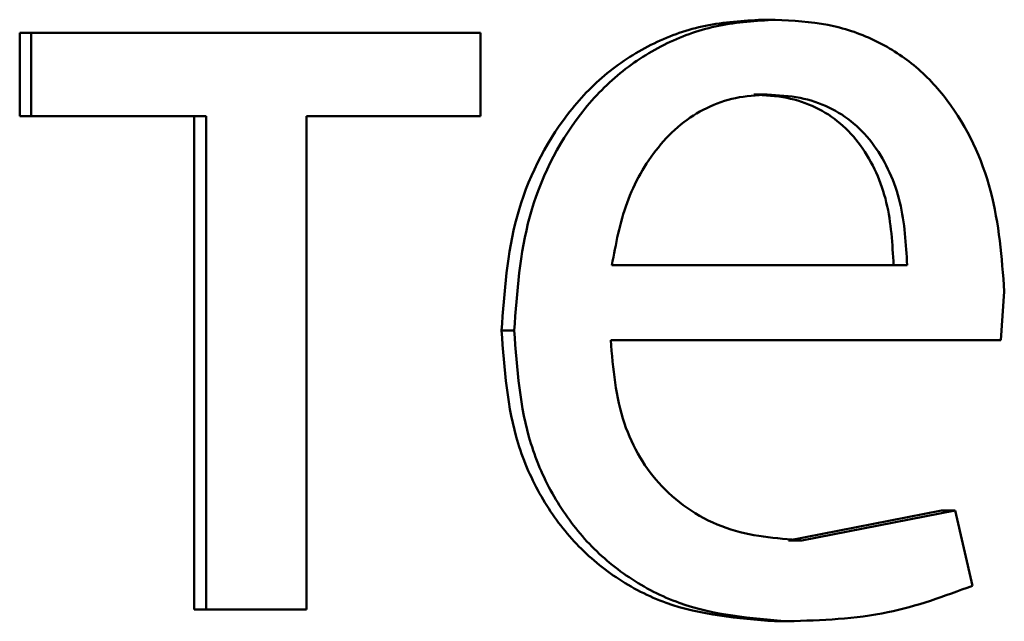
# Paper-space layout 'Лист1' of a CAD drawing. Units: millimetres. Extents: x -6465 to 6770, y -7487 to 4341.
# Drawn here: x 3357 to 3359, y 3035 to 3036 of the extents above; entities that cross this region are included whole.
import ezdxf

# ---------------------------------------------------------------- set-up
doc = ezdxf.new("R2010")
doc.units = ezdxf.units.MM

psp = doc.layouts.new('Лист1')

# ---------------------------------------------------------------- linework, layer by layer
at = {"color": 7, "linetype": 'Continuous', "lineweight": 50}
for p, q in [((3358.1529, 3035.8697), (3358.1803, 3035.8697)), ((3356.6137, 3035.8425), (3356.6137, 3035.67)), ((3356.6137, 3035.8425), (3356.6377, 3035.8425)), ((3356.6377, 3035.8425), (3356.6377, 3035.67)), ((3357.5694, 3035.8425), (3356.6377, 3035.8425)), ((3357.5694, 3035.67), (3357.5694, 3035.8425)), ((3358.1362, 3035.7145), (3358.1636, 3035.7145)), ((3356.6137, 3035.67), (3356.6377, 3035.67)), ((3357.0002, 3035.67), (3356.6377, 3035.67)), ((3356.9754, 3035.67), (3356.9754, 3034.6477)), ((3357.0002, 3035.67), (3357.0002, 3034.6477)), ((3357.5694, 3035.67), (3357.2082, 3035.67)), ((3357.2082, 3034.6477), (3357.2082, 3035.67)), ((3358.4537, 3035.361), (3357.8416, 3035.361)), ((3358.6481, 3035.2058), (3358.6552, 3035.3067)), ((3357.6128, 3035.2255), (3357.6391, 3035.2255)), ((3358.6481, 3035.2058), (3357.8392, 3035.2058)), ((3358.5252, 3034.8523), (3358.2075, 3034.7906)), ((3358.5535, 3034.8523), (3358.2351, 3034.7906)), ((3358.5252, 3034.8523), (3358.5535, 3034.8523)), ((3358.5891, 3034.6967), (3358.5535, 3034.8523)), ((3358.2075, 3034.7906), (3358.2351, 3034.7906)), ((3356.9754, 3034.6477), (3357.0002, 3034.6477)), ((3357.2082, 3034.6477), (3357.0002, 3034.6477)), ((3358.1789, 3034.623), (3358.2064, 3034.623))]:
    psp.add_line(p, q, dxfattribs=at)
for points, knots in [([(3358.1529, 3035.8697), (3358.1135, 3035.8674), (3358.0367, 3035.8629), (3357.9267, 3035.8244), (3357.8284, 3035.7622), (3357.72, 3035.6482), (3357.6298, 3035.4649), (3357.6185, 3035.3054), (3357.6128, 3035.2255)], [0, 0, 0, 0, 0.128367, 0.250357, 0.374451, 0.500676, 0.750029, 1, 1, 1, 1]), ([(3358.1803, 3035.8697), (3358.1409, 3035.8674), (3358.0639, 3035.8629), (3357.9537, 3035.8245), (3357.8552, 3035.7622), (3357.7466, 3035.6483), (3357.6561, 3035.4649), (3357.6448, 3035.3054), (3357.6391, 3035.2255)], [0, 0, 0, 0, 0.128511, 0.250637, 0.374787, 0.501049, 0.750269, 1, 1, 1, 1]), ([(3358.6552, 3035.3067), (3358.6499, 3035.3769), (3358.6392, 3035.5172), (3358.5636, 3035.6789), (3358.4706, 3035.7782), (3358.3855, 3035.8317), (3358.287, 3035.8642), (3358.2169, 3035.8678), (3358.1803, 3035.8697)], [0, 0, 0, 0, 0.2497537, 0.4989541, 0.6209651, 0.7404752, 0.8646724, 1, 1, 1, 1]), ([(3358.1636, 3035.7145), (3358.1415, 3035.7132), (3358.0984, 3035.7105), (3358.0372, 3035.6889), (3357.9825, 3035.654), (3357.9215, 3035.5911), (3357.866, 3035.4925), (3357.8497, 3035.4048), (3357.8416, 3035.361)], [0, 0, 0, 0, 0.129036, 0.251338, 0.37314, 0.500751, 0.75026, 1, 1, 1, 1]), ([(3358.4256, 3035.361), (3358.4232, 3035.4048), (3358.4184, 3035.4922), (3358.3736, 3035.5941), (3358.3168, 3035.6568), (3358.2642, 3035.6905), (3358.2029, 3035.7109), (3358.1591, 3035.7133), (3358.1362, 3035.7145)], [0, 0, 0, 0, 0.250062, 0.499402, 0.620709, 0.739721, 0.863938, 1, 1, 1, 1]), ([(3358.4537, 3035.361), (3358.4513, 3035.4048), (3358.4464, 3035.4923), (3358.4016, 3035.5941), (3358.3446, 3035.6568), (3358.2919, 3035.6905), (3358.2304, 3035.7109), (3358.1866, 3035.7133), (3358.1636, 3035.7145)], [0, 0, 0, 0, 0.249823, 0.499019, 0.620337, 0.739424, 0.86377, 1, 1, 1, 1]), ([(3357.6128, 3035.2255), (3357.6185, 3035.146), (3357.6271, 3035.0258), (3357.6912, 3034.8804), (3357.7602, 3034.7852), (3357.8488, 3034.7099), (3357.987, 3034.6388), (3358.1024, 3034.6293), (3358.1789, 3034.623)], [0, 0, 0, 0, 0.249755, 0.377308, 0.500107, 0.623678, 0.750414, 1, 1, 1, 1]), ([(3357.6391, 3035.2255), (3357.6448, 3035.146), (3357.6534, 3035.0258), (3357.7177, 3034.8804), (3357.7868, 3034.7852), (3357.8756, 3034.7099), (3358.0141, 3034.6387), (3358.1297, 3034.6293), (3358.2064, 3034.623)], [0, 0, 0, 0, 0.249493, 0.376921, 0.499719, 0.623297, 0.750144, 1, 1, 1, 1]), ([(3358.2351, 3034.7906), (3358.1819, 3034.7949), (3358.1016, 3034.8014), (3358.005, 3034.8493), (3357.9441, 3034.8997), (3357.8975, 3034.9618), (3357.8511, 3035.0616), (3357.8441, 3035.1468), (3357.8392, 3035.2058)], [0, 0, 0, 0, 0.24992, 0.377396, 0.500337, 0.615009, 0.733444, 1, 1, 1, 1]), ([(3358.2064, 3034.623), (3358.2763, 3034.6253), (3358.4077, 3034.6297), (3358.5312, 3034.6753), (3358.5891, 3034.6967)], [0, 0, 0, 0, 0.53174, 1, 1, 1, 1])]:
    psp.add_open_spline(points, degree=3, knots=knots, dxfattribs=at)

doc.saveas('drawing.dxf')
